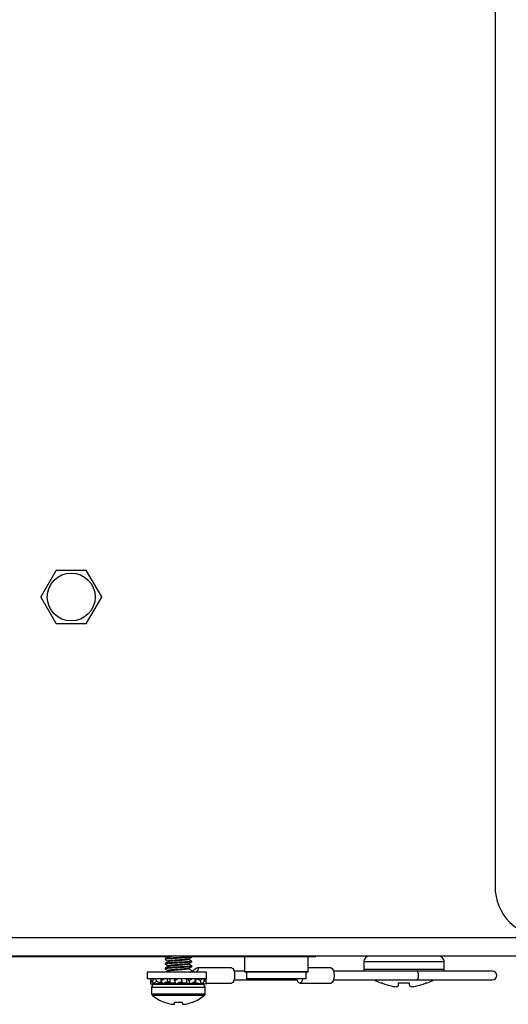
# Paper-space layout 'Sheet10' of a CAD drawing. Units: inches. Extents: x 0.4 to 16.6, y 0.2 to 10.8.
# Drawn here: x 6 to 6.1, y 2.8 to 3.1 of the extents above; entities that cross this region are included whole.
import ezdxf

# ---------------------------------------------------------------- set-up
doc = ezdxf.new("R2010")
doc.units = ezdxf.units.IN
doc.header["$MEASUREMENT"] = 0

psp = doc.layouts.new('Sheet10')

# ---------------------------------------------------------------- linework, layer by layer
at = {"color": 7, "linetype": 'Continuous', "lineweight": 25}
for p, q in [((6.125438089067364, 4.221027811136478), (6.125438089067364, 2.829277811136479)), ((5.996414485907754, 2.921993881733119), (5.991993974333478, 2.914337331091026)), ((6.005358600641643, 2.922053401687664), (5.996517577493089, 2.922053401687663)), ((6.009882203801252, 2.914337331091027), (6.005461692226976, 2.921993881733119)), ((5.991993974333476, 2.914218291181939), (5.996414485907753, 2.906561740539847)), ((6.005461692226974, 2.906561740539846), (6.009882203801252, 2.914218291181938)), ((5.996517577493088, 2.906502220585301), (6.00535860064164, 2.906502220585301)), ((5.436323128437438, 2.814277811136479), (6.140438089067365, 2.814277811136479)), ((6.144938089067364, 2.808777811136479), (5.436323128437438, 2.808777811136479)), ((5.436323128437438, 2.808652811136479), (6.029399433379764, 2.808652811136479)), ((6.029184549586986, 2.808777811136482), (6.029405407147874, 2.808649336137252)), ((6.036344637590854, 2.808698170978688), (6.036207501674873, 2.808777811136478)), ((6.036286500361673, 2.808652811136479), (6.03634798760932, 2.808652811136479)), ((6.036356391179743, 2.808507870496124), (6.036356391179743, 2.808680390503221)), ((6.036356391179743, 2.808652811136479), (6.051840175017971, 2.808652811136479)), ((6.051813089067367, 2.808543436136479), (6.051813089067367, 2.804324686136479)), ((6.052792295342712, 2.808543436136478), (6.051813089067369, 2.808543436136478)), ((6.070563089067368, 2.808543436136478), (6.052792295342712, 2.808543436136478)), ((6.070536003116765, 2.808652811136479), (6.072813089067365, 2.808652811136479)), ((6.070563089067368, 2.804324686136479), (6.070563089067368, 2.808543436136479)), ((6.072813089067365, 2.808652811136479), (6.072813089067365, 2.808777811136478)), ((6.028482375431712, 2.807991445094893), (6.028482375431712, 2.807819068452092)), ((6.028482375431712, 2.806613558812349), (6.028482375431712, 2.806441115696187)), ((6.036356391179743, 2.807129917740218), (6.036356391179743, 2.807302533388717)), ((6.036356391179743, 2.805751964984313), (6.036356391179743, 2.80592454645164)), ((6.086877065445317, 2.807112456805774), (6.086877065445317, 2.804901829344562)), ((6.110499112689413, 2.80711245680577), (6.086877065445319, 2.80711245680577)), ((6.110499112689411, 2.804901829344562), (6.110499112689411, 2.807112456805774)), ((6.023218851774373, 2.804090311136485), (6.023218851774373, 2.802090311136484)), ((6.040718851774373, 2.80409031113648), (6.023218851774373, 2.80409031113648)), ((6.028482375431712, 2.805235640185068), (6.028482375431712, 2.805063162940281)), ((6.035886846745925, 2.80409031113648), (6.036335449871521, 2.804350680028401)), ((6.036356391179743, 2.804374012228407), (6.036356391179743, 2.804546573130422)), ((6.048032712926958, 2.805340311136485), (6.038164912504659, 2.805340311136485)), ((6.040718851774373, 2.802090311136484), (6.040718851774373, 2.804090311136485)), ((6.051813089067367, 2.804340311136482), (6.048774928643545, 2.804340311136482)), ((6.051813089067367, 2.804324686136478), (6.070563089067368, 2.804324686136478)), ((6.070328714067367, 2.804090311136478), (6.052047464067368, 2.804090311136478)), ((6.052438089067363, 2.804090311136481), (6.052438089067363, 2.802090311136482)), ((6.069938089067364, 2.802090311136482), (6.069938089067364, 2.804090311136481)), ((6.077251950219948, 2.805340311136482), (6.070563089067368, 2.805340311136482)), ((6.102495160602582, 2.804340311136483), (6.077994165936533, 2.804340311136483)), ((6.110499112689409, 2.804901829344558), (6.086877065445315, 2.804901829344558)), ((6.124710541956088, 2.804340311136486), (6.102495160602582, 2.804340311136486)), ((6.040718851774373, 2.802090311136479), (6.023218851774373, 2.802090311136479)), ((6.024250091967144, 2.802090311136477), (6.024250091967144, 2.800848502977701)), ((6.024273785986052, 2.800565045460138), (6.025024999609796, 2.800713612778518)), ((6.024935173195002, 2.801190250928853), (6.024325782233696, 2.801349000435234)), ((6.024545367557694, 2.799645005169632), (6.024545367557694, 2.797729227177706)), ((6.024545367557692, 2.799645005169631), (6.040293399053756, 2.799645005169631)), ((6.025054217226972, 2.800565045460143), (6.025856511784502, 2.800771141758004)), ((6.025460722726598, 2.800560359500337), (6.039378044723051, 2.800560359500337)), ((6.025532691902207, 2.800687957747485), (6.025675960968814, 2.800565045460144)), ((6.025675960968814, 2.800565045460144), (6.027350350750162, 2.800909208774286)), ((6.025856511784498, 2.800771141758005), (6.026838607723586, 2.800909208774284)), ((6.027350350750168, 2.800909208774283), (6.025964858446209, 2.801349000435238)), ((6.026806704853133, 2.800909208774285), (6.027350350750168, 2.800909208774283)), ((6.027350350750168, 2.800909208774283), (6.027350350750166, 2.802090311136476)), ((6.027350350750168, 2.800909208774283), (6.027676620581744, 2.80090920877428)), ((6.028201391923514, 2.800776359395882), (6.029158571404904, 2.800909208774283)), ((6.028417129231248, 2.80080630212636), (6.028441378880321, 2.800793798656888)), ((6.029103314012405, 2.800909208774283), (6.030044936327383, 2.800909208774283)), ((6.030044936327383, 2.800909208774283), (6.029333419382343, 2.801349000435238)), ((6.030044936327383, 2.800909208774283), (6.030044936327374, 2.802090311136475)), ((6.030044936327383, 2.800909208774283), (6.031463013556543, 2.800909208774287)), ((6.031309904751823, 2.801650519475534), (6.031463013556543, 2.802090311136479)), ((6.031797639563884, 2.800565045460141), (6.031463013556543, 2.800909208774287)), ((6.032352267001728, 2.800909208774287), (6.033375753054901, 2.800909208774287)), ((6.033375753054901, 2.800909208774287), (6.033528861859631, 2.801349000435243)), ((6.033375753054907, 2.800909208774288), (6.034793830284073, 2.800909208774288)), ((6.034793830284075, 2.802090311136477), (6.034793830284073, 2.800909208774288)), ((6.035505347229104, 2.80165051947554), (6.034793830284075, 2.802090311136477)), ((6.035953736090488, 2.800565045460141), (6.034793830284073, 2.800909208774288)), ((6.037030627840636, 2.800565045460147), (6.036529795266472, 2.80086206989541)), ((6.036609349669891, 2.800909208774289), (6.037488415861293, 2.800909208774287)), ((6.036634221462664, 2.80077817249371), (6.037030627840636, 2.800565045460147)), ((6.037488415861286, 2.802090311136479), (6.037488415861293, 2.800909208774287)), ((6.03887390816524, 2.801650519475536), (6.037488415861286, 2.802090311136479)), ((6.039162805642627, 2.800565045460149), (6.037488415861293, 2.800909208774287)), ((6.037488415861293, 2.800909208774287), (6.037901139713444, 2.800909208774286)), ((6.039784549384472, 2.800565045460146), (6.03930607470924, 2.800687957747491)), ((6.040564980625393, 2.800565045460151), (6.039425486807244, 2.800790402849203)), ((6.039784549384472, 2.800565045460146), (6.03981376700165, 2.800713612778526)), ((6.040512984377753, 2.801650519475545), (6.039903593416452, 2.801809268981907)), ((6.040293399053757, 2.797729227177706), (6.040293399053757, 2.799645005169632)), ((6.040587509855247, 2.800848502977721), (6.040564980625393, 2.800565045460151)), ((6.040586858766943, 2.800840311136484), (6.048032712926959, 2.800840311136484)), ((6.040588674644309, 2.800848502977721), (6.040588674644309, 2.802090311136477)), ((6.048774928643545, 2.801840311136482), (6.067330385273313, 2.801840311136482)), ((6.069938089067364, 2.802090311136485), (6.052438089067363, 2.802090311136485)), ((6.0680726009899, 2.800840311136482), (6.077251950219948, 2.800840311136482)), ((6.077994165936533, 2.801840311136483), (6.102495160602582, 2.801840311136483)), ((6.09235500819892, 2.800805231215153), (6.092141136425349, 2.800805231215153)), ((6.097028367521278, 2.800805231215149), (6.096954186367508, 2.799957336747694)), ((6.100347810613444, 2.800805231215149), (6.097028367521278, 2.800805231215149)), ((6.100421991767217, 2.799957336747694), (6.100347810613444, 2.800805231215149)), ((6.102495160602582, 2.801840311136487), (6.124710541956088, 2.801840311136487)), ((6.105235041709376, 2.800805231215154), (6.105021169935803, 2.800805231215153)), ((6.02454536755769, 2.797729227177705), (6.040293399053753, 2.797729227177705)), ((6.024712945842784, 2.797359285594012), (6.040125820768664, 2.797359285594013)), ((6.028225918623031, 2.795236346577016), (6.028376319550808, 2.795236346577014)), ((6.031261035766294, 2.794718086110098), (6.031306377681905, 2.795236346577013)), ((6.031306377681905, 2.795236346577013), (6.033532388929543, 2.795236346577016)), ((6.033532388929543, 2.795236346577016), (6.033577730845147, 2.794718086110111)), ((6.036462447060649, 2.795236346577019), (6.036612847988424, 2.795236346577019))]:
    psp.add_line(p, q, dxfattribs=at)
at = {"color": 7, "linetype": 'Continuous', "lineweight": 25, "flags": 128}
for points in [[(6.048032712926958, 2.805340311136482), (6.048374313273751, 2.805169040084632), (6.048663908064361, 2.804681301394151), (6.048857409117098, 2.803951348859303), (6.048925357650777, 2.803090311136482), (6.048857409117098, 2.80222927341366), (6.048663908064361, 2.801499320878812), (6.048374313273751, 2.801011582188332), (6.048032712926958, 2.800840311136482)], [(6.077251950219948, 2.805340311136484), (6.077593550566741, 2.805169040084635), (6.077883145357349, 2.804681301394154), (6.078076646410087, 2.803951348859306), (6.078144594943765, 2.803090311136484), (6.078076646410087, 2.802229273413662), (6.077883145357349, 2.801499320878814), (6.077593550566741, 2.801011582188334), (6.077251950219948, 2.800840311136484)], [(6.102495160602582, 2.801840311136483), (6.102684938573023, 2.801935461720844), (6.102845824567805, 2.80220642766), (6.10295332515266, 2.802611956846027), (6.102991074338036, 2.803090311136483), (6.10295332515266, 2.803568665426939), (6.102845824567805, 2.803974194612966), (6.102684938573023, 2.804245160552122), (6.102495160602582, 2.804340311136483), (6.102495160602582, 2.804340311136483)], [(6.06887223786113, 2.802090311136482), (6.068732924716405, 2.801576298765232), (6.068543066067998, 2.801178178818885), (6.068317194940586, 2.800926426006145), (6.0680726009899, 2.800840311136482), (6.067828007039212, 2.800926426006145), (6.0676021359118, 2.801178178818885), (6.067412277263392, 2.801576298765232), (6.067272964118668, 2.802090311136482)]]:
    psp.add_lwpolyline(points, dxfattribs=at)
at = {"color": 7, "linetype": 'Continuous', "lineweight": 25}
psp.add_circle((6.000938089067364, 2.914277811136479), 0.007025000000000059, dxfattribs=at)
for centre, radius, start, end in [((6.000938089067365, 2.914277811136479), 0.008944312773934615, 119.6187222598378, 120.3812777401429), ((6.000938089067365, 2.914277811136479), 0.008944312773936704, 59.61872225985851, 60.3812777401502), ((6.000938089067365, 2.914277811136479), 0.008944312773933665, 179.6187222598322, 180.3812777401259), ((6.000938089067365, 2.914277811136479), 0.008944312773931939, 359.6187222598671, 0.38127774017347), ((6.000938089067365, 2.914277811136479), 0.008944312773929649, 239.61872225983, 240.3812777401384), ((6.000938089067365, 2.914277811136479), 0.008944312773928771, 299.6187222598533, 300.3812777401541), ((6.140438089067365, 2.829277811136479), 0.01500000000000057, 180, 270.0000000000008), ((6.052047464067368, 2.808543436136478), 0.0002343749999997868, 90.00000000021713, 180), ((6.070328714067369, 2.808543436136478), 0.0002343749999997868, 0, 89.99999999978287), ((6.088542419776028, 2.80711245680577), 0.001665354330708801, 90, 180), ((6.108833758358704, 2.80711245680577), 0.001665354330708801, 0, 90.00000000003057), ((6.052047464067368, 2.804324686136478), 0.000234375000000675, 180, 269.9999999997837), ((6.070328714067367, 2.804324686136478), 0.000234375000000675, 270.0000000006522, 0), ((6.088542419776023, 2.804901829344558), 0.001665354330707913, 180, 199.7049392707099), ((6.1088337583587, 2.804901829344558), 0.001665354330709506, 340.2950607293123, 0), ((6.124710541956088, 2.803090311136486), 0.001249999999999751, 270.0000000000008, 90), ((6.0254607218884, 2.799645005169631), 0.000915354330708773, 89.99999999988881, 180.0000000000564), ((6.039378044723047, 2.79964500516963), 0.000915354330708773, 0, 90.0000000000556), ((6.098688089067363, 2.816916737254757), 0.0173908946222152, 240.102089282281, 247.885505209933), ((6.098685187268207, 2.817055278927325), 0.01743947297647242, 248.7166817197772, 258.6421218040057), ((6.097559214943425, 2.81449718339263), 0.01472196680147969, 260.9784232549016, 265.6629178435371), ((6.095908260457236, 2.802762868239494), 0.002994155634107866, 280.3439081060935, 290.445881360749), ((6.10146791767751, 2.802762868239618), 0.002994155634231437, 249.5541186396987, 259.6560918938732), ((6.099816963191356, 2.814497183392322), 0.01472196680116532, 274.3370821563286, 279.0215767450773), ((6.09869099086636, 2.817055278927885), 0.01743947297705096, 281.3578781961468, 291.2833182800352), ((6.098688089067363, 2.816916737254757), 0.01739089462221554, 292.1144947900713, 299.8979107177206), ((6.025037493541942, 2.797729227177705), 0.0004921259842526679, 180.0000000000525, 228.7397028335872), ((6.032419383305725, 2.80614360816682), 0.01168561087121601, 228.7397028336495, 248.9699754617623), ((6.032419383305725, 2.80614360816682), 0.01168561087121484, 291.0300245382231, 311.2602971663455), ((6.039801273069501, 2.797729227177705), 0.0004921259842523341, 311.2602971664485, 0), ((6.032417740568847, 2.806237000846659), 0.01171953404386506, 249.8276745700435, 259.3832813350489), ((6.031686048690997, 2.804515011417513), 0.009900377930785922, 261.7098688883707, 265.8075425236525), ((6.03061893788123, 2.796592395972936), 0.001981243840605345, 279.9790165060695, 288.9103471459144), ((6.034219828730193, 2.796592395972833), 0.001981243840489991, 251.0896528534868, 260.0209834943624), ((6.033152717920778, 2.804515011414487), 0.009900377927737323, 274.1924574758025, 278.2901311123421), ((6.032421026042155, 2.806237000848406), 0.01171953404565679, 280.6167186655727, 290.1723254291086)]:
    psp.add_arc(centre, radius, start, end, dxfattribs=at)
psp.add_ellipse((6.036099558927895, 2.803090311136482), major_axis=(0.002203354890582432, 0.002203354890582876), ratio=0.2068532063340777, start_param=5.376919385198947, end_param=7.597404055424655, dxfattribs=at)
for points, knots in [([(6.036339674969323, 2.808680390503221), (6.036344518584624, 2.808676442784435), (6.036383302745389, 2.808644832313637), (6.036089361216464, 2.808588123791221), (6.035405667978354, 2.808523607445944), (6.034555659142349, 2.808460619114912), (6.033513938788586, 2.808393906879898), (6.032525122170892, 2.808339994122484), (6.031804559354359, 2.808303807275891), (6.031265773290828, 2.808273435390886), (6.030583398864581, 2.808231167809577), (6.029866594701742, 2.80818062020785), (6.029147487633044, 2.808122607412368), (6.028699782955341, 2.808074376110703), (6.028490441445198, 2.808023050722424), (6.02850671382466, 2.808000770271865), (6.028513524405883, 2.807991445094893)], [0, 0, 0, 0, 0.01649169969283845, 0.1320535782286723, 0.2434076788641726, 0.3171965049673534, 0.3968236213960956, 0.5228849410329899, 0.552234941541663, 0.5733927536110449, 0.6566254623349114, 0.7275791051830214, 0.7839645951800388, 0.9069332457206561, 0.961048186540226, 1, 1, 1, 1]), ([(6.036301464977363, 2.808507870496124), (6.036318062294117, 2.808500698113759), (6.036402136414218, 2.808464366232812), (6.035972468343433, 2.808401708382158), (6.035052611317619, 2.808323024793439), (6.033704619215776, 2.808230717275318), (6.03217611154953, 2.808152566118419), (6.030612741154801, 2.808063914395114), (6.029649220016339, 2.807992558780157), (6.02894956689715, 2.807930145134578), (6.028482097136392, 2.807876578114729), (6.028522267760621, 2.807821371281829), (6.028541164393717, 2.807795401477133)], [0, 0, 0, 0, 0.02913383235436317, 0.1475781511442969, 0.264392072758894, 0.3853031246700473, 0.5019131757983032, 0.6205959176829394, 0.7576994527519365, 0.7804348604595336, 0.8967145280351511, 1, 1, 1, 1]), ([(6.029409914932849, 2.808541691902128), (6.029259516560073, 2.808454197507812), (6.028959340028244, 2.808279569529093), (6.028659127132328, 2.808105263236427), (6.028509330828798, 2.808018290162724)], [0, 0, 0, 0, 0.5010330816340649, 1, 1, 1, 1]), ([(6.029666400388185, 2.808777811136482), (6.02958162685153, 2.808762032762775), (6.029407743057711, 2.808729668848414), (6.029387909311118, 2.808694773001233), (6.029377745107653, 2.80867688992054)], [0, 0, 0, 0, 0.4875298312337248, 1, 1, 1, 1]), ([(6.031388913437001, 2.808777811136482), (6.031057684635376, 2.808749927064619), (6.030377314394535, 2.808692650968474), (6.029656704849915, 2.808617757479513), (6.02949657308113, 2.808563794103196), (6.029419369312686, 2.808537776929707)], [0, 0, 0, 0, 0.3294459525074501, 0.6767081272867577, 1, 1, 1, 1]), ([(6.035433366671242, 2.807960363740565), (6.035583135144877, 2.808047532915714), (6.035883798601751, 2.808222526924108), (6.03618452386787, 2.808396983290883), (6.036335449871521, 2.808484538296118)], [0, 0, 0, 0, 0.4981266270057348, 1, 1, 1, 1]), ([(6.036348469593295, 2.807302533388717), (6.036333454732087, 2.8072859513015), (6.03629286448036, 2.80724112430743), (6.035879973726448, 2.807188322263015), (6.035256618200765, 2.807136203341053), (6.034641992872436, 2.807088892672316), (6.033883169886455, 2.807039646205784), (6.033093306141733, 2.806992479191247), (6.03230001140684, 2.806951893116649), (6.0315485624442, 2.806911985949652), (6.030789646155473, 2.806866123703878), (6.030098227723028, 2.806819969799756), (6.02951969675127, 2.80677490292418), (6.029059930436185, 2.806735796464523), (6.028708953286657, 2.806694953377106), (6.028503525901773, 2.806651773747045), (6.028500738676295, 2.806624609348507), (6.028499604826934, 2.806613558812349)], [0, 0, 0, 0, 0.06890828591013091, 0.1862824192936786, 0.236961286157205, 0.3145173071163715, 0.3798700615823942, 0.4434982309765073, 0.5128210474731014, 0.571545065501456, 0.6267440248254245, 0.7058134807698743, 0.763365752446963, 0.8159438450773894, 0.8867351214029463, 0.9539236020800408, 0.9999999999999999, 0.9999999999999999, 0.9999999999999999, 0.9999999999999999]), ([(6.036327802463317, 2.80592454645164), (6.036331446151294, 2.8059136390022), (6.036340327040643, 2.805887053890586), (6.036081706464135, 2.805832521568421), (6.035558316069277, 2.805781653520122), (6.034766572019597, 2.805720062452878), (6.033855451936364, 2.805658349647089), (6.032570819235501, 2.80558699931386), (6.031493172473017, 2.805531468179307), (6.03078125965045, 2.805486897860368), (6.030246912994874, 2.805452192864186), (6.029455158076474, 2.805393580427162), (6.028870622532064, 2.805340516753824), (6.028535193815766, 2.805284577021662), (6.0285147945861, 2.805253793053943), (6.028502765449872, 2.805235640185068)], [0, 0, 0, 0, 0.04542703637808521, 0.1107209195797584, 0.2325226218722478, 0.2919490405861317, 0.3714935100834157, 0.487135463022132, 0.6055697841679971, 0.6298545989928718, 0.6730759901218474, 0.7515408192784098, 0.8723251362502488, 0.9247119448236565, 1, 1, 1, 1]), ([(6.028503324074995, 2.807795557786622), (6.02865429004272, 2.807707982578347), (6.02895501335396, 2.807533533283501), (6.029255678680291, 2.807358532235653), (6.029405407147874, 2.807271383381346)], [0, 0, 0, 0, 0.5020095286321753, 1, 1, 1, 1]), ([(6.028503324074995, 2.806417605030717), (6.028654329971963, 2.806330009614937), (6.028955051135287, 2.806155567451655), (6.029255718610409, 2.805980559201579), (6.029405407147874, 2.805893430625441)], [0, 0, 0, 0, 0.5021458925522746, 1, 1, 1, 1]), ([(6.036301464977363, 2.805751964984313), (6.036318062294119, 2.805744792601948), (6.036402136414234, 2.805708460721001), (6.035972468343089, 2.805645802870351), (6.035052611318858, 2.805567119281609), (6.033704619211055, 2.805474811763575), (6.032176111566559, 2.805396660606364), (6.030612741085654, 2.805308008884297), (6.029649220210911, 2.805236653265549), (6.028949566642075, 2.805174239626433), (6.028482084710293, 2.805120670399345), (6.028522260258371, 2.805065461113493), (6.028541160135442, 2.805039488879991)], [0, 0, 0, 0, 0.02913355341842523, 0.1475767381873776, 0.2643895413909041, 0.3852994356638438, 0.5019083703329313, 0.6205899759138529, 0.7576921983130068, 0.7804273883450833, 0.8967059426247311, 0.9999999999999999, 0.9999999999999999, 0.9999999999999999, 0.9999999999999999]), ([(6.036301464977363, 2.807129917740218), (6.036318062294118, 2.807122745357853), (6.036402136414226, 2.807086413476906), (6.035972468343261, 2.807023755626255), (6.035052611318239, 2.806945072037524), (6.033704619213415, 2.806852764519447), (6.032176111558047, 2.806774613362391), (6.030612741120219, 2.806685961639706), (6.029649220113648, 2.806614606022853), (6.028949566769583, 2.806552192380505), (6.028482090921981, 2.806498624256794), (6.028522264008683, 2.806443416197145), (6.028541162264109, 2.806417445177778)], [0, 0, 0, 0, 0.02913369285488015, 0.147577444506202, 0.264390806788909, 0.3853012797501655, 0.501910772522696, 0.6205929461270958, 0.7576958247128665, 0.7804311235581078, 0.8967102343599609, 0.9999999999999999, 0.9999999999999999, 0.9999999999999999, 0.9999999999999999]), ([(6.029409914932849, 2.807163739146223), (6.029259471652609, 2.80707622317449), (6.028959277995194, 2.806901594307087), (6.028659082248301, 2.806727288930447), (6.028509330828798, 2.806640337406818)], [0, 0, 0, 0, 0.5011540934423917, 1, 1, 1, 1]), ([(6.029409914932849, 2.805785786390317), (6.029259426842492, 2.805698248818002), (6.028959216116552, 2.805523618931548), (6.028659037467054, 2.805349314601759), (6.028509330828798, 2.805262384650913)], [0, 0, 0, 0, 0.5012748624685944, 1, 1, 1, 1]), ([(6.035424530335925, 2.806583085866694), (6.035423316701753, 2.806580579562916), (6.035413655148874, 2.806560627268389), (6.0352452945417, 2.806524850261121), (6.034923431829107, 2.806480426903734), (6.034457828722586, 2.80643057881062), (6.03388111106317, 2.806377556492666), (6.033227438565604, 2.806324818734993), (6.032543020374119, 2.806276677853933), (6.031854166170888, 2.806231429446691), (6.031186041865527, 2.806179521381469), (6.030575419130603, 2.806126381241349), (6.030069849499577, 2.80607464878095), (6.029687340693664, 2.806029644781559), (6.029447527659177, 2.80598118141336), (6.029348587693672, 2.805934707609516), (6.029401680823874, 2.805905905923711), (6.029422325907048, 2.805894706486105)], [0, 0, 0, 0, 0.01045417280193841, 0.08322404358392534, 0.1535125809444184, 0.2258594352162947, 0.299940203440951, 0.373783747562022, 0.4454561700105764, 0.5160653973942043, 0.5893415303743907, 0.6635688120647366, 0.736752931283222, 0.8072690937673703, 0.8790823364489582, 0.9529815776191974, 1, 1, 1, 1]), ([(6.035421495134251, 2.807962653490916), (6.035397505972423, 2.80794968317406), (6.035342032754986, 2.807919690245912), (6.03507792172218, 2.807877324928173), (6.034673815172044, 2.807830815841889), (6.034141897793937, 2.807778452440083), (6.033515256635083, 2.807725331191479), (6.032840390805039, 2.807674332790522), (6.032150476706218, 2.807629923070758), (6.0314701185229, 2.807580229664033), (6.030828239562608, 2.807527234069693), (6.030273061006167, 2.807474455919702), (6.029835159830139, 2.807426108196654), (6.029536487097256, 2.807381006968734), (6.029382598920613, 2.807338077859366), (6.029394140383595, 2.807311658570862), (6.029398003933786, 2.807302814609983)], [0, 0, 0, 0, 0.05647875629462103, 0.1306030761173301, 0.2046202494917067, 0.2812590580003022, 0.3585508253356063, 0.4344236753302685, 0.5076660697865278, 0.5829626970908617, 0.6601165636681682, 0.7370775807326467, 0.8118259402556491, 0.8853290322966658, 0.9616134419279527, 1, 1, 1, 1]), ([(6.035414302863264, 2.806465491025955), (6.035429705874276, 2.806439665827625), (6.035462586270052, 2.806384537467243), (6.034971411930034, 2.806310742505818), (6.034129182628145, 2.806225088208964), (6.033240780315935, 2.806152967050814), (6.032341667392376, 2.806090959292234), (6.031420075311019, 2.806029165263142), (6.030408066750224, 2.8059384647922), (6.029654487856177, 2.805861953638147), (6.029495740407553, 2.8058078950764), (6.029419179539352, 2.805781823662612)], [0, 0, 0, 0, 0.1066727671195381, 0.2277115038467256, 0.3515860517469493, 0.476814019714285, 0.5234055326803267, 0.639265744415095, 0.7650927897118012, 0.8867087306152308, 1, 1, 1, 1]), ([(6.03541431208421, 2.807843466481552), (6.035429723515018, 2.807817633476522), (6.03546261665366, 2.807762497219118), (6.034971416044051, 2.807688695175731), (6.034129181484593, 2.807603040988897), (6.033240780369239, 2.807530919805232), (6.032341667438853, 2.807468912047904), (6.031420074312511, 2.807407118031645), (6.030408070729846, 2.807316417497375), (6.029654547213489, 2.807239914002081), (6.02949581548329, 2.807185863605091), (6.029419274455091, 2.807159800303475)], [0, 0, 0, 0, 0.1067050173439964, 0.2277441318100256, 0.3516190662991129, 0.4768474250790782, 0.5234390834483554, 0.6392996567607708, 0.765127094739713, 0.8867434151833239, 0.9999999999999999, 0.9999999999999999, 0.9999999999999999, 0.9999999999999999]), ([(6.035433366671242, 2.80658241098466), (6.035583095334637, 2.806669559866316), (6.035883761076508, 2.806844560982081), (6.036184484058139, 2.807019010309255), (6.036335449871521, 2.807106585540212)], [0, 0, 0, 0, 0.4979904343751063, 1, 1, 1, 1]), ([(6.035433366671242, 2.805204458228754), (6.03558305541339, 2.805291586832309), (6.035883723323185, 2.80546659515116), (6.03618444413789, 2.805641037345919), (6.036335449871521, 2.805728632784307)], [0, 0, 0, 0, 0.4978540684635575, 1, 1, 1, 1]), ([(6.036344637590854, 2.807320218222782), (6.036194713818825, 2.807407235898171), (6.035894234011425, 2.807581638222679), (6.035594136934241, 2.80775635338159), (6.035443772666643, 2.80784389477704)], [0, 0, 0, 0, 0.4989479104355556, 1, 1, 1, 1]), ([(6.036344637590854, 2.805942265466876), (6.036194739076811, 2.806029261710834), (6.035894234790673, 2.806203664668424), (6.035594162122058, 2.80637837916926), (6.035443772666643, 2.806465942021135)], [0, 0, 0, 0, 0.49882321469623, 1, 1, 1, 1]), ([(6.028503324074995, 2.805039652274811), (6.028654370012198, 2.804952036669594), (6.02895508914777, 2.804777601729129), (6.029255758651931, 2.804602586182616), (6.029405407147874, 2.804515477869535)], [0, 0, 0, 0, 0.5022824268085561, 1, 1, 1, 1]), ([(6.029409914932849, 2.804407833634412), (6.029259378532036, 2.80432025660401), (6.029077314778823, 2.804214338017117), (6.028895291132116, 2.804108618261965), (6.028863770724822, 2.80409031113648)], [0, 0, 0, 0, 0.8268334479348194, 1, 1, 1, 1]), ([(6.0354167950708, 2.805206344391428), (6.035401234560322, 2.80519590463517), (6.035360120960956, 2.805168320967086), (6.03512285230266, 2.80512730501803), (6.034737678857907, 2.805081832012473), (6.034221580906142, 2.805029853269637), (6.033605539661876, 2.804976710347818), (6.032934839442792, 2.804925078826748), (6.032245529890423, 2.804880212293693), (6.031562348866491, 2.804831502181827), (6.030912584451889, 2.804778659038063), (6.030342731502903, 2.804725707955559), (6.029888009451587, 2.804676336674602), (6.029569167551238, 2.804631802865837), (6.029393173294183, 2.804586997198127), (6.029395567857534, 2.804558168242264), (6.029396506864879, 2.804546863216104)], [0, 0, 0, 0, 0.04544433145812971, 0.1200718986351321, 0.1937347647058872, 0.2701685860849762, 0.3475404533139435, 0.4237718299183192, 0.4972299375234282, 0.5721673323426135, 0.6492295521520313, 0.7263868885236837, 0.8015946943473794, 0.8749242244537978, 0.9509526144069692, 1, 1, 1, 1]), ([(6.035414293645328, 2.805087515577771), (6.035429688240424, 2.805061698183569), (6.035462555897325, 2.805006577717634), (6.034971407816118, 2.804932789835902), (6.034129183771661, 2.804847135429032), (6.033240780262648, 2.804775014296395), (6.03234166734587, 2.804713006536564), (6.031420076309827, 2.804651212494634), (6.030408062769431, 2.804560512087042), (6.029654428461427, 2.80448399326955), (6.029495665284546, 2.804429926538033), (6.0294190845653, 2.804403847007073)], [0, 0, 0, 0, 0.1066405241123062, 0.2276788792359534, 0.3515530365920514, 0.4767806097482894, 0.5233719758234519, 0.6392318222812131, 0.7650584708780872, 0.8866740283581976, 1, 1, 1, 1]), ([(6.036344637590854, 2.804564312710971), (6.036194764237283, 2.804651287500902), (6.035894235412006, 2.804825690961049), (6.035594187204211, 2.805000404934373), (6.035443772666643, 2.805087989265229)], [0, 0, 0, 0, 0.4986987635320625, 1, 1, 1, 1]), ([(6.036301464977363, 2.804374012228407), (6.036335554648027, 2.804366739487867), (6.036372715695221, 2.804358811495336), (6.036332517340034, 2.80435130414327), (6.03632919492869, 2.804350683657393)], [0, 0, 0, 0, 0.9173495699628147, 0.9999999999999999, 0.9999999999999999, 0.9999999999999999, 0.9999999999999999]), ([(6.024325782233696, 2.801349000435234), (6.024308479630539, 2.801287383040985), (6.024265070582442, 2.801132796334779), (6.02423971685727, 2.800859645724617), (6.024262409856156, 2.800663416360591), (6.024273785986052, 2.800565045460138)], [0, 0, 0, 0, 0.2484143103315847, 0.623225802988483, 1, 1, 1, 1]), ([(6.024287683767435, 2.802090311136479), (6.024292633976643, 2.801979483958505), (6.024303634002833, 2.801733211162934), (6.024317923349492, 2.801485330403885), (6.024325782233696, 2.801349000435234)], [0, 0, 0, 0, 0.4500179474435392, 0.9999999999999999, 0.9999999999999999, 0.9999999999999999, 0.9999999999999999]), ([(6.024855379892301, 2.801650519475533), (6.024911868631661, 2.801712160465972), (6.025040265969687, 2.801852268727818), (6.02519556368722, 2.802004855376592), (6.025282537774187, 2.802090311136479)], [0, 0, 0, 0, 0.4399525740024514, 1, 1, 1, 1]), ([(6.025054217226972, 2.800565045460143), (6.02503635717748, 2.800655113009002), (6.02499170338316, 2.800880300391791), (6.024924465264831, 2.801241654586594), (6.024878409658787, 2.801514223432367), (6.024855379892301, 2.801650519475533)], [0, 0, 0, 0, 0.2499583262790566, 0.6249471870192088, 1, 1, 1, 1]), ([(6.025964858446209, 2.801349000435238), (6.025877824091215, 2.80128738304099), (6.025659470906546, 2.801132796334787), (6.025350724043498, 2.800859645724617), (6.025153224750214, 2.800663416360595), (6.025054217226972, 2.800565045460143)], [0, 0, 0, 0, 0.2484143103343737, 0.6232258029897608, 1, 1, 1, 1]), ([(6.02576690284462, 2.802090311136479), (6.025796398188718, 2.801979483958506), (6.025861940783777, 2.801733211162934), (6.025928340044506, 2.801485330403889), (6.025964858446209, 2.801349000435238)], [0, 0, 0, 0, 0.4500179474382772, 1, 1, 1, 1]), ([(6.027411746157079, 2.801650519475529), (6.027527546411427, 2.801712160465968), (6.027790757178195, 2.801852268727814), (6.028067727576502, 2.802004855376589), (6.028222844135147, 2.802090311136475)], [0, 0, 0, 0, 0.4399525740163242, 0.9999999999999999, 0.9999999999999999, 0.9999999999999999, 0.9999999999999999]), ([(6.027808138770815, 2.800565045460142), (6.027773833488983, 2.800655113009001), (6.027688063234, 2.800880300391787), (6.027554698088998, 2.801241654586592), (6.027459399509593, 2.801514223432364), (6.027411746157079, 2.801650519475529)], [0, 0, 0, 0, 0.2499583262811388, 0.6249471870229968, 0.9999999999999999, 0.9999999999999999, 0.9999999999999999, 0.9999999999999999]), ([(6.029333419382343, 2.801349000435238), (6.029199974060651, 2.801287383040988), (6.028865184298914, 2.801132796334779), (6.028355772770619, 2.800859645724626), (6.027991000961299, 2.800663416360598), (6.027808138770815, 2.800565045460143)], [0, 0, 0, 0, 0.2484143103279629, 0.6232258029872976, 0.9999999999999999, 0.9999999999999999, 0.9999999999999999, 0.9999999999999999]), ([(6.028503324074995, 2.800905794007094), (6.028654492225402, 2.80081814076228), (6.02886429337443, 2.800696489796592), (6.029074067346807, 2.800574402615354), (6.029132692750388, 2.800540282985587)], [0, 0, 0, 0, 0.7205306124665977, 1, 1, 1, 1]), ([(6.029729760902255, 2.801104020049932), (6.029599050819634, 2.801094828384665), (6.029387601684286, 2.801079959067516), (6.028954754136727, 2.801040655436493), (6.028754556975604, 2.801008755133423), (6.028587101328814, 2.80098207200838)], [0, 0, 0, 0, 0.2093414616544471, 0.3386507771380854, 1, 1, 1, 1]), ([(6.029028648689036, 2.802090311136479), (6.029074785914391, 2.801979483958507), (6.029177308992894, 2.801733211162936), (6.029278026539392, 2.801485330403888), (6.029333419382343, 2.801349000435238)], [0, 0, 0, 0, 0.4500179474416802, 1, 1, 1, 1]), ([(6.031716953099648, 2.80070741346595), (6.031603535891954, 2.80069912267941), (6.031258643178234, 2.800673911056524), (6.030737047010158, 2.800629024288942), (6.030309609255321, 2.800587997888385), (6.030107847095445, 2.800565851061163), (6.030057817844593, 2.80056035950033)], [0, 0, 0, 0, 0.1743200230457832, 0.530093334394636, 0.8834812312419088, 1, 1, 1, 1]), ([(6.031309904751823, 2.801650519475534), (6.03145403175306, 2.80171198225216), (6.031722255367268, 2.801826365871776), (6.031987967021723, 2.80195096631677), (6.032110901448815, 2.802008614086689)], [0, 0, 0, 0, 0.5373389724173213, 1, 1, 1, 1]), ([(6.031797639563884, 2.800565045460141), (6.031756081122285, 2.800655113009002), (6.031652176477219, 2.800880300391792), (6.031488419388422, 2.801241654586596), (6.031369413013045, 2.801514223432368), (6.031309904751823, 2.801650519475534)], [0, 0, 0, 0, 0.249958326279017, 0.6249471870182218, 0.9999999999999999, 0.9999999999999999, 0.9999999999999999, 0.9999999999999999]), ([(6.033528861859631, 2.801349000435243), (6.033384762137413, 2.801287383040993), (6.033023242444895, 2.801132796334787), (6.032449662658962, 2.800859645724624), (6.032015358645341, 2.800663416360596), (6.031797639563884, 2.800565045460141)], [0, 0, 0, 0, 0.2484143103350923, 0.623225802987817, 0.9999999999999999, 0.9999999999999999, 0.9999999999999999, 0.9999999999999999]), ([(6.034336475748859, 2.800909208774288), (6.03423888563452, 2.800899652399471), (6.033962474163481, 2.800872585194573), (6.033408920308276, 2.800827280991886), (6.032843262868706, 2.800785394540953), (6.032500584085054, 2.800762538005968), (6.03238866952468, 2.800755073350476)], [0, 0, 0, 0, 0.1820686399687695, 0.5156860502147392, 0.8418291841853777, 0.9999999999999999, 0.9999999999999999, 0.9999999999999999, 0.9999999999999999]), ([(6.033245733937687, 2.801986792701722), (6.033280431837081, 2.801910423030408), (6.033376680269807, 2.801698581354106), (6.033469502421156, 2.801485356791285), (6.033528861859631, 2.801349000435243)], [0, 0, 0, 0, 0.3605035262477618, 1, 1, 1, 1]), ([(6.035505347229104, 2.80165051947554), (6.035639106371168, 2.801712160465978), (6.035943137191682, 2.80185226872782), (6.036228094451237, 2.802004855376593), (6.036387684030969, 2.802090311136479)], [0, 0, 0, 0, 0.4399525740097046, 1, 1, 1, 1]), ([(6.035953736090488, 2.800565045460141), (6.035916060039982, 2.800655113009004), (6.035821862170551, 2.800880300391797), (6.035671591717676, 2.801241654586603), (6.035560765208499, 2.801514223432374), (6.035505347229104, 2.80165051947554)], [0, 0, 0, 0, 0.2499583262852118, 0.624947187021547, 1, 1, 1, 1]), ([(6.037427020454377, 2.801349000435243), (6.037310877735838, 2.801287383040995), (6.037019497022197, 2.801132796334789), (6.036535439219067, 2.800859645724627), (6.036147974410865, 2.800663416360597), (6.035953736090488, 2.800565045460141)], [0, 0, 0, 0, 0.2484143103318919, 0.6232258029900622, 1, 1, 1, 1]), ([(6.037030627840636, 2.800565045460147), (6.037065161083854, 2.800655046518678), (6.037109103471421, 2.800769569830907), (6.037151310636678, 2.800884581871784), (6.037160348227316, 2.800909208774289)], [0, 0, 0, 0, 0.7858754412470068, 1, 1, 1, 1]), ([(6.03716034822733, 2.802090311136479), (6.037201535243474, 2.801979483958508), (6.037293058295786, 2.801733211162937), (6.037379486495627, 2.801485330403893), (6.037427020454377, 2.801349000435243)], [0, 0, 0, 0, 0.4500179474353232, 1, 1, 1, 1]), ([(6.03887390816524, 2.801650519475536), (6.038961502610581, 2.801712160465976), (6.039160602355675, 2.801852268727821), (6.039329733722675, 2.802004855376595), (6.039424455309415, 2.802090311136479)], [0, 0, 0, 0, 0.4399525740182808, 1, 1, 1, 1]), ([(6.039162805642627, 2.800565045460149), (6.039139107250523, 2.800655113009007), (6.039079856399779, 2.800880300391796), (6.038983337429332, 2.801241654586603), (6.038910386659984, 2.801514223432373), (6.03887390816524, 2.801650519475536)], [0, 0, 0, 0, 0.2499583262797496, 0.6249471870192775, 1, 1, 1, 1]), ([(6.039983386719148, 2.801349000435247), (6.039926321351927, 2.801287383040997), (6.039783154844081, 2.801132796334789), (6.039518321921191, 2.80085964572463), (6.039281517200846, 2.800663416360603), (6.039162805642627, 2.800565045460149)], [0, 0, 0, 0, 0.2484143103322416, 0.6232258029912936, 0.9999999999999999, 0.9999999999999999, 0.9999999999999999, 0.9999999999999999]), ([(6.039851419596831, 2.802090311136479), (6.039872340927072, 2.801979483958509), (6.039918830917884, 2.801733211162942), (6.039960480304183, 2.801485330403898), (6.039983386719148, 2.801349000435247)], [0, 0, 0, 0, 0.4500179474347631, 1, 1, 1, 1]), ([(6.040512984377753, 2.801650519475545), (6.04052979854076, 2.80171203079285), (6.040571982182383, 2.801866351371516), (6.040596454933818, 2.802043193889289), (6.040587894886311, 2.802146375808727), (6.040587509855243, 2.802151016933057)], [0, 0, 0, 0, 0.3876150767586772, 0.9724549166907246, 1, 1, 1, 1]), ([(6.040564980625393, 2.800565045460151), (6.040561609856715, 2.80065511300901), (6.040553182242259, 2.800880300391801), (6.040536276934414, 2.801241654586605), (6.040520749004636, 2.801514223432378), (6.040512984377753, 2.801650519475545)], [0, 0, 0, 0, 0.2499583262778352, 0.6249471870189282, 1, 1, 1, 1])]:
    psp.add_open_spline(points, degree=3, knots=knots, dxfattribs=at)

doc.saveas('drawing.dxf')
